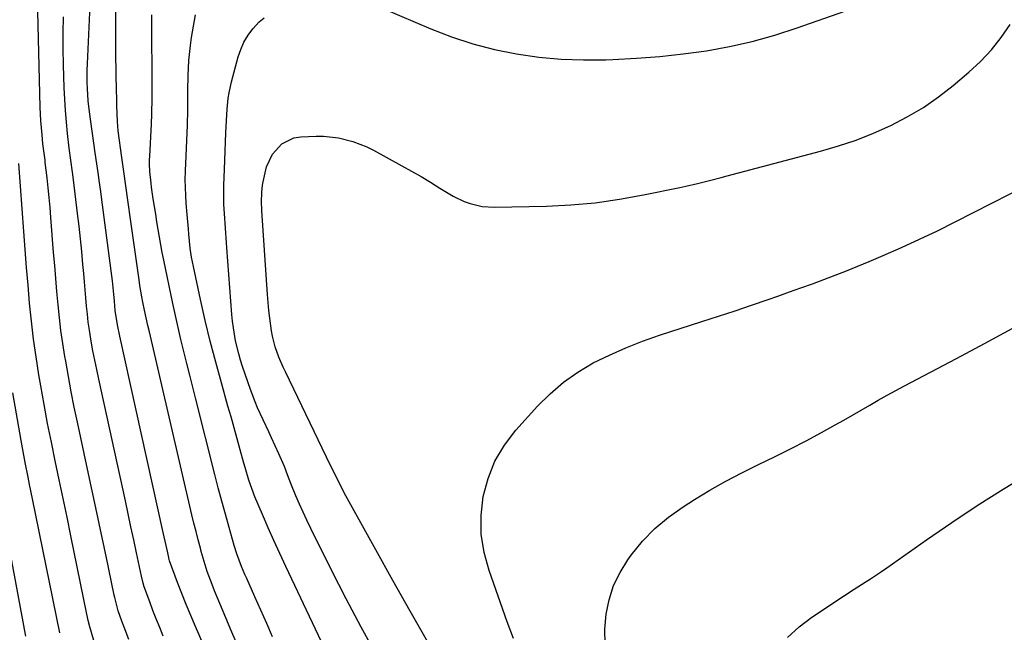
# Model space of a CAD drawing. Units: inches. Extents: x 1895343 to 1900731, y 458985 to 464306.
# Drawn here: x 1897867 to 1898179, y 460878 to 461072 of the extents above; entities that cross this region are included whole.
import ezdxf

# ---------------------------------------------------------------- set-up
doc = ezdxf.new("R2010")
doc.units = ezdxf.units.IN
doc.header["$MEASUREMENT"] = 0
doc.layers.add('7', color=7, linetype='Continuous')
doc.layers.add('8', color=7, linetype='Continuous')

msp = doc.modelspace()

# ---------------------------------------------------------------- linework, layer by layer
at = {"layer": '7', "color": 18}
for points in [[(1897938.37, 460842.64, 1808), (1897922.39, 460879.36, 1808), (1897920.91, 460882.83, 1808), (1897919.48, 460886.32, 1808), (1897918.1, 460889.83, 1808), (1897916.76, 460893.36, 1808), (1897914.24, 460900.16, 1808), (1897914, 460900.99, 1808), (1897913.94, 460901.27, 1808), (1897913.42, 460903.71, 1808), (1897912.84, 460906.43, 1808), (1897912.54, 460907.79, 1808), (1897912.24, 460909.15, 1808), (1897898.44, 460971.42, 1808), (1897897.72, 460974.94, 1808), (1897897.02, 460979.49, 1808), (1897896.73, 460982.51, 1808), (1897896.44, 460985.71, 1808), (1897896.12, 460988.9, 1808), (1897895.93, 460990.5, 1808), (1897895.73, 460992.09, 1808), (1897892.67, 461015.45, 1808), (1897892.44, 461017.21, 1808), (1897891.94, 461020.72, 1808), (1897891.69, 461022.47, 1808), (1897891.18, 461025.98, 1808), (1897890.68, 461029.49, 1808), (1897888.86, 461042.49, 1808), (1897888.46, 461045.98, 1808), (1897888.19, 461049.87, 1808), (1897888.13, 461051.81, 1808), (1897888.12, 461055.71, 1808), (1897888.18, 461057.66, 1808), (1897889.24, 461081.07, 1808)], [(1897901.27, 460875.21, 1804), (1897899.8, 460879.11, 1804), (1897899.08, 460881.07, 1804), (1897897.93, 460884.31, 1804), (1897896.82, 460888.57, 1804), (1897896.66, 460889.29, 1804), (1897894.09, 460901.66, 1804), (1897892.65, 460908.56, 1804), (1897891.19, 460915.46, 1804), (1897889.72, 460922.36, 1804), (1897888.24, 460929.26, 1804), (1897885.03, 460944.12, 1804), (1897884.02, 460948.93, 1804), (1897883.05, 460953.75, 1804), (1897882.14, 460958.58, 1804), (1897881.28, 460963.43, 1804), (1897881.02, 460964.95, 1804), (1897880.37, 460969.04, 1804), (1897879.78, 460973.14, 1804), (1897879.29, 460977.25, 1804), (1897878.86, 460981.37, 1804), (1897878.49, 460985.5, 1804), (1897878.14, 460989.63, 1804), (1897877.8, 460993.76, 1804), (1897877.47, 460997.89, 1804), (1897876.62, 461008.98, 1804), (1897876.36, 461012.14, 1804), (1897876.07, 461015.29, 1804), (1897875.74, 461018.45, 1804), (1897875.39, 461021.6, 1804), (1897874.83, 461026.38, 1804), (1897874.74, 461027.14, 1804), (1897874.43, 461029.39, 1804), (1897874.14, 461031.65, 1804), (1897874.06, 461032.4, 1804), (1897873.78, 461035.24, 1804), (1897873.58, 461037.41, 1804), (1897873.43, 461039.59, 1804), (1897873.24, 461043.95, 1804), (1897872.35, 461078.77, 1804)], [(1897946.83, 460876.13, 1812), (1897945.01, 460880.34, 1812), (1897943.16, 460884.54, 1812), (1897941.29, 460888.73, 1812), (1897938.67, 460894.54, 1812), (1897938.1, 460895.82, 1812), (1897937.01, 460898.41, 1812), (1897935.53, 460902.35, 1812), (1897934.69, 460905.03, 1812), (1897933.08, 460910.73, 1812), (1897931.91, 460914.93, 1812), (1897930.76, 460919.14, 1812), (1897929.65, 460923.36, 1812), (1897928.56, 460927.59, 1812), (1897922.54, 460951.44, 1812), (1897921.59, 460955.22, 1812), (1897920.64, 460958.99, 1812), (1897919.68, 460962.77, 1812), (1897918.73, 460966.55, 1812), (1897917.8, 460970.33, 1812), (1897916.9, 460974.12, 1812), (1897916.05, 460977.92, 1812), (1897915.23, 460981.73, 1812), (1897912.35, 460995.48, 1812), (1897911.87, 460997.89, 1812), (1897910.98, 461002.73, 1812), (1897910.2, 461007.59, 1812), (1897909.82, 461010.02, 1812), (1897909.07, 461014.88, 1812), (1897908.51, 461018.61, 1812), (1897908.34, 461019.84, 1812), (1897907.96, 461023.54, 1812), (1897907.86, 461026.01, 1812), (1897907.87, 461027.25, 1812), (1897907.91, 461028.49, 1812), (1897908.45, 461038.6, 1812), (1897908.59, 461041.9, 1812), (1897908.69, 461046.85, 1812), (1897908.7, 461050.15, 1812), (1897908.7, 461051.8, 1812), (1897908.56, 461069.77, 1812), (1897908.6, 461073.23, 1812)], [(1897970.88, 460856.6, 1814), (1897951.05, 460898.4, 1814), (1897949.15, 460902.48, 1814), (1897947.28, 460906.57, 1814), (1897945.47, 460910.68, 1814), (1897943.69, 460914.81, 1814), (1897941.27, 460920.51, 1814), (1897940.25, 460923.12, 1814), (1897939.36, 460925.77, 1814), (1897938.17, 460929.81, 1814), (1897937.79, 460931.16, 1814), (1897936.62, 460935.38, 1814), (1897935.66, 460938.85, 1814), (1897934.69, 460942.31, 1814), (1897933.72, 460945.77, 1814), (1897932.74, 460949.23, 1814), (1897930.65, 460956.61, 1814), (1897928.85, 460963.18, 1814), (1897927.14, 460969.78, 1814), (1897925.55, 460976.4, 1814), (1897924.04, 460983.05, 1814), (1897921.77, 460993.47, 1814), (1897921.22, 460996.38, 1814), (1897920.8, 460999.32, 1814), (1897920.33, 461003.74, 1814), (1897920.18, 461005.36, 1814), (1897919.78, 461010, 1814), (1897919.5, 461013.52, 1814), (1897919.34, 461016.02, 1814), (1897919.24, 461018.53, 1814), (1897919.21, 461021.04, 1814), (1897919.24, 461023.56, 1814), (1897919.25, 461023.74, 1814), (1897919.43, 461028.58, 1814), (1897919.69, 461033.42, 1814), (1897919.92, 461038.26, 1814), (1897919.99, 461043.1, 1814), (1897919.99, 461044.49, 1814), (1897920.01, 461049.26, 1814), (1897920.07, 461054.04, 1814), (1897920.31, 461058.8, 1814), (1897920.84, 461063.54, 1814), (1897921.2, 461066.05, 1814), (1897921.77, 461069.66, 1814), (1897922.42, 461073.25, 1814)], [(1897982.12, 461075.19, 1816), (1897997.02, 461068.82, 1816), (1898003.65, 461066.26, 1816), (1898010.37, 461064.02, 1816), (1898017.24, 461062.26, 1816), (1898024.21, 461060.83, 1816), (1898031.26, 461059.86, 1816), (1898038.33, 461059.18, 1816), (1898045.42, 461058.93, 1816), (1898052.54, 461058.97, 1816), (1898054.78, 461059.05, 1816), (1898062.21, 461059.45, 1816), (1898069.63, 461060.02, 1816), (1898077.02, 461060.85, 1816), (1898084.4, 461061.84, 1816), (1898091.71, 461063.18, 1816), (1898098.96, 461064.78, 1816), (1898106.1, 461066.79, 1816), (1898113.18, 461069.07, 1816), (1898128.32, 461074.43, 1816)], [(1897912.19, 460876.3, 1806), (1897911.08, 460879.01, 1806), (1897910, 460881.74, 1806), (1897908.95, 460884.47, 1806), (1897907.93, 460887.22, 1806), (1897906.21, 460891.89, 1806), (1897905.81, 460893.15, 1806), (1897905.3, 460895.28, 1806), (1897903.74, 460902.69, 1806), (1897902.87, 460906.83, 1806), (1897901.99, 460910.96, 1806), (1897901.1, 460915.09, 1806), (1897900.2, 460919.22, 1806), (1897891.75, 460957.79, 1806), (1897891.11, 460960.78, 1806), (1897890.51, 460963.77, 1806), (1897889.94, 460966.77, 1806), (1897889.4, 460969.78, 1806), (1897888.83, 460973.27, 1806), (1897888.46, 460975.81, 1806), (1897888.16, 460978.37, 1806), (1897887.89, 460980.93, 1806), (1897887.66, 460983.5, 1806), (1897887.43, 460986.07, 1806), (1897887.21, 460988.63, 1806), (1897886.99, 460991.2, 1806), (1897886.74, 460994.13, 1806), (1897886.38, 460998.17, 1806), (1897885.98, 461002.2, 1806), (1897885.54, 461006.22, 1806), (1897885.07, 461010.24, 1806), (1897883.74, 461020.91, 1806), (1897883.42, 461023.42, 1806), (1897882.88, 461027.18, 1806), (1897882.4, 461030.95, 1806), (1897881.87, 461035.65, 1806), (1897881.51, 461039.25, 1806), (1897881.2, 461042.87, 1806), (1897880.98, 461046.48, 1806), (1897880.82, 461050.11, 1806), (1897880.59, 461057.41, 1806), (1897880.49, 461062.48, 1806), (1897880.48, 461067.55, 1806), (1897880.58, 461072.62, 1806)], [(1897979.9, 460870.17, 1816), (1897974.96, 460879.11, 1816), (1897970.2, 460888.15, 1816), (1897965.56, 460897.25, 1816), (1897958.97, 460910.47, 1816), (1897957.74, 460913.02, 1816), (1897956.54, 460915.59, 1816), (1897955.4, 460918.18, 1816), (1897954.3, 460920.79, 1816), (1897952.71, 460924.7, 1816), (1897951.66, 460927.4, 1816), (1897950.63, 460930.11, 1816), (1897948.91, 460934.09, 1816), (1897946.54, 460939.13, 1816), (1897945.65, 460941.02, 1816), (1897943.88, 460944.82, 1816), (1897942.15, 460948.63, 1816), (1897941.34, 460950.56, 1816), (1897939.88, 460954.49, 1816), (1897937.38, 460961.8, 1816), (1897936.74, 460963.81, 1816), (1897936.15, 460965.82, 1816), (1897935.17, 460969.91, 1816), (1897934.46, 460974.05, 1816), (1897934.21, 460976.14, 1816), (1897934, 460978.23, 1816), (1897933.66, 460982.49, 1816), (1897933.33, 460986.71, 1816), (1897933.01, 460990.94, 1816), (1897932.69, 460995.17, 1816), (1897932.38, 460999.4, 1816), (1897931.81, 461007.24, 1816), (1897931.71, 461008.72, 1816), (1897931.47, 461013.18, 1816), (1897931.41, 461016.16, 1816), (1897931.46, 461019.14, 1816), (1897931.65, 461024.33, 1816), (1897931.76, 461027.2, 1816), (1897931.87, 461030.07, 1816), (1897931.98, 461032.93, 1816), (1897932.1, 461035.8, 1816), (1897932.27, 461039.77, 1816), (1897932.49, 461043.29, 1816), (1897932.82, 461046.8, 1816), (1897933.08, 461048.53, 1816), (1897933.84, 461051.97, 1816), (1897935.98, 461059.89, 1816), (1897936.8, 461062.3, 1816), (1897937.81, 461064.61, 1816), (1897939.1, 461066.77, 1816), (1897940.59, 461068.83, 1816), (1897942.63, 461071.02, 1816), (1897944.2, 461072.29, 1816)], [(1897996.01, 460874.6, 1818), (1897990.48, 460884.25, 1818), (1897985.02, 460893.94, 1818), (1897979.61, 460903.66, 1818), (1897970.15, 460920.76, 1818), (1897969.51, 460921.95, 1818), (1897968.26, 460924.34, 1818), (1897967.06, 460926.76, 1818), (1897965.88, 460929.18, 1818), (1897965.29, 460930.4, 1818), (1897951, 460960.03, 1818), (1897950.27, 460961.6, 1818), (1897948.91, 460964.78, 1818), (1897947.73, 460968.04, 1818), (1897946.87, 460971.38, 1818), (1897946.57, 460973.08, 1818), (1897946, 460977.08, 1818), (1897945.71, 460979.57, 1818), (1897945.47, 460982.06, 1818), (1897945.27, 460984.56, 1818), (1897943.49, 461011.06, 1818), (1897943.46, 461011.52, 1818), (1897943.38, 461013.84, 1818), (1897943.5, 461017.08, 1818), (1897943.72, 461019.23, 1818), (1897943.89, 461020.3, 1818), (1897944.9, 461025.02, 1818), (1897946.82, 461029.06, 1818), (1897949.81, 461032.37, 1818), (1897953.65, 461034.21, 1818), (1897955.84, 461034.58, 1818), (1897960.68, 461034.79, 1818), (1897963.04, 461034.79, 1818), (1897967.73, 461034.3, 1818), (1897972.33, 461033.14, 1818), (1897976.72, 461031.41, 1818), (1897978.85, 461030.35, 1818), (1897987.9, 461025.39, 1818), (1897990.93, 461023.7, 1818), (1897993.94, 461021.96, 1818), (1897996.92, 461020.17, 1818), (1897999.88, 461018.34, 1818), (1898004.13, 461015.75, 1818), (1898007.67, 461014.08, 1818), (1898009.51, 461013.4, 1818), (1898013.31, 461012.49, 1818), (1898017.2, 461012.25, 1818), (1898033.72, 461012.63, 1818), (1898041.48, 461013.02, 1818), (1898049.2, 461013.69, 1818), (1898056.88, 461014.78, 1818), (1898064.53, 461016.15, 1818), (1898076, 461018.52, 1818), (1898077.88, 461018.92, 1818), (1898081.63, 461019.79, 1818), (1898085.37, 461020.75, 1818), (1898089.09, 461021.72, 1818), (1898090.96, 461022.21, 1818), (1898120.61, 461030, 1818), (1898126.3, 461031.67, 1818), (1898131.92, 461033.55, 1818), (1898137.43, 461035.73, 1818), (1898142.86, 461038.12, 1818), (1898148.11, 461040.86, 1818), (1898153.2, 461043.86, 1818), (1898158.04, 461047.24, 1818), (1898162.71, 461050.88, 1818), (1898167.66, 461055.05, 1818), (1898171.34, 461058.47, 1818), (1898174.79, 461062.1, 1818), (1898177.89, 461066.03, 1818), (1898180.75, 461070.17, 1818)], [(1897890.23, 460874.91, 1802), (1897888.93, 460879.27, 1802), (1897888.46, 460881.29, 1802), (1897888.24, 460882.3, 1802), (1897888.03, 460883.31, 1802), (1897882.94, 460908.06, 1802), (1897881.71, 460914.01, 1802), (1897880.47, 460919.95, 1802), (1897879.23, 460925.89, 1802), (1897877.97, 460931.82, 1802), (1897876.74, 460937.76, 1802), (1897875.56, 460943.72, 1802), (1897874.46, 460949.68, 1802), (1897873.4, 460955.66, 1802), (1897872.79, 460959.18, 1802), (1897871.9, 460964.82, 1802), (1897871.09, 460970.47, 1802), (1897870.42, 460976.13, 1802), (1897869.84, 460981.81, 1802), (1897869.34, 460987.5, 1802), (1897868.86, 460993.19, 1802), (1897868.42, 460998.88, 1802), (1897868, 461004.58, 1802), (1897866.48, 461026.15, 1802)], [(1898052.29, 460873.76, 1822), (1898052.24, 460878.48, 1822), (1898052.59, 460883.22, 1822), (1898053.58, 460887.85, 1822), (1898055, 460892.31, 1822), (1898057.07, 460896.51, 1822), (1898059.56, 460900.54, 1822), (1898060.62, 460902, 1822), (1898064.21, 460906.38, 1822), (1898068.1, 460910.44, 1822), (1898072.42, 460914.04, 1822), (1898077.03, 460917.32, 1822), (1898080.65, 460919.59, 1822), (1898085.56, 460922.55, 1822), (1898090.53, 460925.38, 1822), (1898095.61, 460928.04, 1822), (1898100.75, 460930.58, 1822), (1898100.98, 460930.69, 1822), (1898106.03, 460933.14, 1822), (1898111.04, 460935.64, 1822), (1898116.01, 460938.24, 1822), (1898120.94, 460940.9, 1822), (1898125.23, 460943.27, 1822), (1898127.99, 460944.81, 1822), (1898130.73, 460946.36, 1822), (1898133.47, 460947.94, 1822), (1898136.2, 460949.54, 1822), (1898138.93, 460951.12, 1822), (1898141.68, 460952.68, 1822), (1898144.45, 460954.19, 1822), (1898147.24, 460955.68, 1822), (1898163.72, 460964.3, 1822), (1898172.56, 460969.01, 1822), (1898181.34, 460973.81, 1822)], [(1898110.1, 460875.85, 1824), (1898113.81, 460879.21, 1824), (1898117.82, 460882.27, 1824), (1898127.84, 460888.94, 1824), (1898131.28, 460891.2, 1824), (1898134.76, 460893.41, 1824), (1898136.49, 460894.52, 1824), (1898139.92, 460896.8, 1824), (1898141.61, 460897.97, 1824), (1898154.17, 460906.81, 1824), (1898162.2, 460912.32, 1824), (1898170.3, 460917.7, 1824), (1898178.54, 460922.89, 1824), (1898186.85, 460927.95, 1824)], [(1897868.66, 460876.28, 1798), (1897868.22, 460878.56, 1798), (1897867.78, 460880.84, 1798), (1897860.24, 460921.22, 1798)]]:
    msp.add_polyline3d(points, dxfattribs=at)
at = {"layer": '8', "color": 18}
for points in [[(1897936.78, 460871.05, 1810), (1897933.99, 460877.59, 1810), (1897930.14, 460886.62, 1810), (1897928.47, 460890.67, 1810), (1897927.68, 460892.72, 1810), (1897926.18, 460896.84, 1810), (1897925.49, 460898.92, 1810), (1897924.25, 460903.12, 1810), (1897923.98, 460904.16, 1810), (1897923.28, 460906.79, 1810), (1897922.6, 460909.43, 1810), (1897921.95, 460912.08, 1810), (1897921.31, 460914.74, 1810), (1897907.81, 460972.79, 1810), (1897907.36, 460974.73, 1810), (1897906.25, 460979.59, 1810), (1897905.75, 460982.13, 1810), (1897905.42, 460983.89, 1810), (1897904.83, 460987.42, 1810), (1897904.57, 460989.19, 1810), (1897901.63, 461009.98, 1810), (1897901.31, 461012.24, 1810), (1897900.99, 461014.5, 1810), (1897900.32, 461019.01, 1810), (1897899.67, 461023.53, 1810), (1897899.36, 461025.79, 1810), (1897899.06, 461028.05, 1810), (1897897.97, 461036.48, 1810), (1897897.66, 461039.47, 1810), (1897897.46, 461044.35, 1810), (1897897.45, 461047.17, 1810), (1897897.44, 461048.87, 1810), (1897897.22, 461060.84, 1810), (1897897.16, 461065.31, 1810), (1897897.15, 461069.78, 1810), (1897897.21, 461074.25, 1810)], [(1898023.21, 460875.59, 1820), (1898021.21, 460880.85, 1820), (1898015.5, 460897.06, 1820), (1898013.96, 460902.85, 1820), (1898013.04, 460908.68, 1820), (1898013.03, 460914.58, 1820), (1898013.64, 460920.54, 1820), (1898015.2, 460926.3, 1820), (1898017.34, 460931.77, 1820), (1898020.37, 460936.81, 1820), (1898023.98, 460941.56, 1820), (1898030.84, 460949.15, 1820), (1898034.84, 460953.13, 1820), (1898039.09, 460956.81, 1820), (1898043.7, 460960.01, 1820), (1898048.56, 460962.9, 1820), (1898053.66, 460965.41, 1820), (1898058.84, 460967.74, 1820), (1898064.13, 460969.8, 1820), (1898069.5, 460971.68, 1820), (1898083.02, 460976.01, 1820), (1898088.28, 460977.71, 1820), (1898093.52, 460979.45, 1820), (1898098.75, 460981.22, 1820), (1898103.97, 460983.02, 1820), (1898107.1, 460984.1, 1820), (1898110.75, 460985.39, 1820), (1898114.39, 460986.69, 1820), (1898118.03, 460988.01, 1820), (1898121.66, 460989.35, 1820), (1898125.27, 460990.73, 1820), (1898128.88, 460992.13, 1820), (1898132.46, 460993.59, 1820), (1898136.03, 460995.08, 1820), (1898140.5, 460996.97, 1820), (1898146.27, 460999.49, 1820), (1898152, 461002.09, 1820), (1898157.67, 461004.81, 1820), (1898163.31, 461007.61, 1820), (1898186.51, 461019.45, 1820)], [(1897879.4, 460877.35, 1800), (1897870.78, 460919.79, 1800), (1897869.83, 460924.4, 1800), (1897869.36, 460926.71, 1800), (1897868.41, 460931.32, 1800), (1897867.54, 460935.95, 1800), (1897867.13, 460938.27, 1800), (1897864.56, 460953.42, 1800)]]:
    msp.add_polyline3d(points, dxfattribs=at)

doc.saveas('drawing.dxf')
